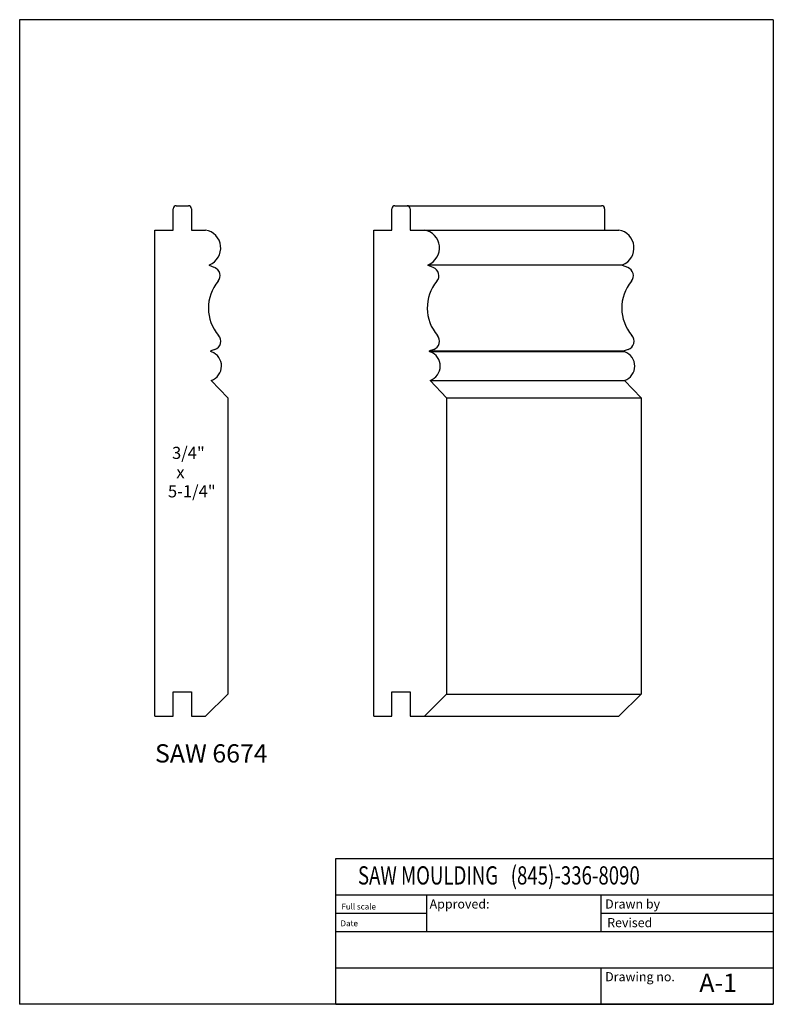
# Model space of a CAD drawing. Units: inches. Extents: x 14.3 to 22.1, y 3 to 13.2.
import ezdxf

# ---------------------------------------------------------------- set-up
doc = ezdxf.new("R2010")
doc.units = ezdxf.units.IN
doc.header["$MEASUREMENT"] = 0
doc.styles.add('ARCSTYLE', font='archstyl.shx', dxfattribs={"width": 0.75, "height": 0.125})
doc.styles.add('ARIAL', font='arl.shx')
doc.styles.get("Standard").update_dxf_attribs({"font": 'ARIAL.TTF'})

msp = doc.modelspace()

# ---------------------------------------------------------------- linework, layer by layer
for p, q in [((22.091, 13.167), (14.341, 13.167)), ((14.341, 13.167), (14.341, 3.042)), ((22.091, 13.167), (22.091, 3.042)), ((15.951, 11.254), (16.076, 11.254)), ((18.201, 11.254), (18.326, 11.254)), ((18.326, 11.254), (20.326, 11.254)), ((20.201, 11.254), (20.326, 11.254)), ((15.919, 11.004), (15.919, 11.223)), ((16.107, 11.223), (16.107, 11.004)), ((18.17, 11.004), (18.17, 11.223)), ((18.357, 11.223), (18.357, 11.004)), ((20.357, 11.223), (20.357, 11.004)), ((15.732, 6.004), (15.732, 11.004)), ((15.732, 11.004), (15.919, 11.004)), ((16.107, 11.004), (16.253, 11.004)), ((17.982, 6.004), (17.982, 11.004)), ((17.982, 11.004), (18.17, 11.004)), ((18.357, 11.004), (18.503, 11.004)), ((18.357, 11.004), (20.357, 11.004)), ((20.357, 11.004), (20.503, 11.004)), ((16.292, 10.639), (16.292, 10.646)), ((16.343, 10.62), (16.292, 10.639)), ((18.542, 10.639), (18.542, 10.646)), ((18.542, 10.646), (20.542, 10.646)), ((18.594, 10.62), (18.542, 10.639)), ((20.542, 10.639), (20.542, 10.646)), ((20.594, 10.62), (20.542, 10.639)), ((16.349, 9.777), (16.307, 9.761)), ((16.307, 9.754), (16.307, 9.761)), ((16.314, 9.752), (16.307, 9.754)), ((18.6, 9.777), (18.557, 9.761)), ((18.557, 9.754), (18.557, 9.761)), ((18.557, 9.761), (20.557, 9.761)), ((18.565, 9.752), (18.557, 9.754)), ((18.557, 9.754), (20.557, 9.754)), ((20.6, 9.777), (20.557, 9.761)), ((20.557, 9.754), (20.557, 9.761)), ((20.565, 9.752), (20.557, 9.754)), ((16.312, 9.457), (16.482, 9.277)), ((18.562, 9.457), (18.732, 9.277)), ((18.562, 9.457), (20.562, 9.457)), ((20.562, 9.457), (20.732, 9.277)), ((16.482, 9.277), (16.482, 6.233)), ((18.732, 9.277), (18.732, 6.233)), ((18.732, 9.277), (20.732, 9.277)), ((20.732, 9.277), (20.732, 6.233)), ((15.919, 6.004), (15.919, 6.254)), ((15.919, 6.254), (16.107, 6.254)), ((16.107, 6.254), (16.107, 6.004)), ((16.253, 6.004), (16.482, 6.233)), ((18.17, 6.004), (18.17, 6.254)), ((18.17, 6.254), (18.357, 6.254)), ((18.357, 6.254), (18.357, 6.004)), ((18.503, 6.004), (18.732, 6.233)), ((18.732, 6.233), (20.732, 6.233)), ((20.503, 6.004), (20.732, 6.233)), ((15.732, 6.004), (15.919, 6.004)), ((16.107, 6.004), (16.253, 6.004)), ((17.982, 6.004), (18.17, 6.004)), ((18.357, 6.004), (18.503, 6.004)), ((18.503, 6.004), (20.503, 6.004)), ((20.357, 6.004), (20.503, 6.004)), ((17.591, 4.542), (22.091, 4.542)), ((17.591, 3.042), (17.591, 4.542)), ((22.091, 4.542), (22.091, 3.042)), ((17.591, 4.167), (22.091, 4.167)), ((18.526, 4.167), (18.526, 3.792)), ((20.32, 3.792), (20.32, 4.167)), ((17.591, 3.98), (18.526, 3.98)), ((20.32, 3.98), (22.091, 3.98)), ((17.591, 3.792), (22.091, 3.792)), ((17.591, 3.417), (22.091, 3.417)), ((20.32, 3.042), (20.32, 3.417)), ((22.091, 3.042), (14.341, 3.042)), ((17.591, 3.042), (22.091, 3.042))]:
    msp.add_line(p, q)
for centre, radius, start, end in [((15.951, 11.223), 0.0312, 90, 180), ((16.076, 11.223), 0.0312, 0, 90), ((18.201, 11.223), 0.0312, 90, 180), ((18.326, 11.223), 0.0312, 0, 90), ((20.326, 11.223), 0.0312, 0, 90), ((16.222, 10.82), 0.187, 291.9014, 80.4452), ((18.472, 10.82), 0.187, 291.9014, 80.4452), ((20.472, 10.82), 0.187, 291.9014, 80.4452), ((16.313, 10.535), 0.09, 320.4468, 70), ((18.563, 10.535), 0.09, 320.4468, 70), ((20.563, 10.535), 0.09, 320.4468, 70), ((16.716, 10.202), 0.434, 140.4468, 220.5669), ((18.967, 10.202), 0.434, 140.4468, 220.5669), ((20.967, 10.202), 0.434, 140.4468, 220.5669), ((16.319, 9.861), 0.09, 290, 40.5669), ((18.569, 9.861), 0.09, 290, 40.5669), ((20.569, 9.861), 0.09, 290, 40.5669), ((16.261, 9.605), 0.156, 289.0479, 70), ((18.511, 9.605), 0.156, 289.0479, 70), ((20.511, 9.605), 0.156, 289.0479, 70)]:
    msp.add_arc(centre, radius, start, end)

# ---------------------------------------------------------------- texts
at = {"style": 'ARCSTYLE'}
for s, p in [('3/4"', (15.908, 8.65)), ('  x', (15.876, 8.452)), ('5-1/4"', (15.866, 8.255))]:
    msp.add_text(s, height=0.125, dxfattribs=at).set_placement(p)
at = {"style": 'ARCSTYLE', "width": 0.75}
msp.add_text('SAW MOULDING   (845)-336-8090', height=0.1875, dxfattribs=at).set_placement((17.82, 4.274))
for s, height, p in [('Full scale', 0.06, (17.65, 4.017)), ('Approved:', 0.0938, (18.557, 4.027)), ('Drawn by', 0.0938, (20.362, 4.027)), ('Date', 0.06, (17.641, 3.845)), ('Revised', 0.0938, (20.383, 3.835)), ('Drawing no.', 0.09375, (20.362, 3.279)), ('A-1', 0.1875, (21.331, 3.17))]:
    msp.add_text(s, height=height).set_placement(p)
at = {"insert": (15.733, 5.716), "char_height": 0.1875, "attachment_point": 1, "style": 'ARIAL'}
msp.add_mtext('{\\Farl.shx;SAW 6674}', dxfattribs=at)

doc.saveas('drawing.dxf')
